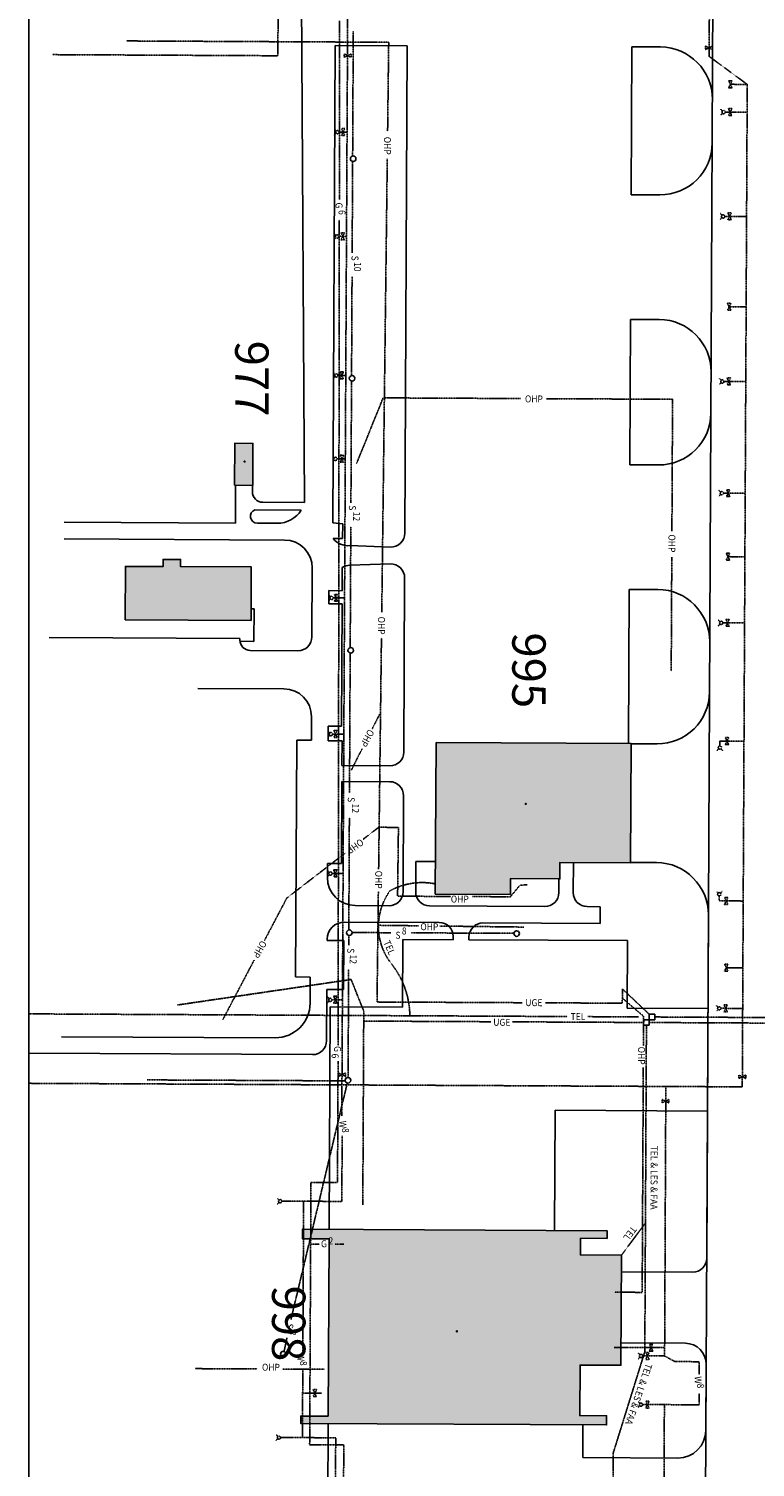
# Model space of a CAD drawing. Units: inches. Extents: x 1836 to 3974, y 171 to 6110.
# Drawn here: x 1855 to 2900, y 1943 to 4012 of the extents above; entities that cross this region are included whole.
import ezdxf
from ezdxf.enums import TextEntityAlignment as Align

# ---------------------------------------------------------------- set-up
doc = ezdxf.new("R2010")
doc.units = ezdxf.units.IN
doc.header["$MEASUREMENT"] = 0
doc.linetypes.add('UTIL', pattern=[0.1, 0.075, -0.025])
for name, color, linetype in [('ATTRIBUTES', 2, 'Continuous'), ('ELECTRICAL', 15, 'UTIL'), ('GAS-FUEL', 50, 'UTIL'), ('SANITARY_SEWER', 116, 'UTIL'), ('TELEPHONE', 30, 'UTIL'), ('WATER', 130, 'UTIL'), ('XBLDG', 34, 'Continuous'), ('XBLDG_NO', 2, 'Continuous'), ('XBLDG_SD', 34, 'Continuous'), ('XPVMT', 7, 'Continuous')]:
    doc.layers.add(name, color=color, linetype=linetype)
doc.styles.add('ELEC', font='ROMANS', dxfattribs={"width": 0.9, "height": 10})
doc.styles.add('ITALIC', font='italicc.shx')
doc.styles.add('LEGEND', font='ROMANS', dxfattribs={"width": 0.9, "height": 25})

# ---------------------------------------------------------------- blocks, each defined once
blk = doc.blocks.new('BLDG_NO')
at = {"layer": 'ATTRIBUTES'}
blk.add_lwpolyline([(0, 0), (0, 1), (1, 1), (1, 0), (0, 1), (0, 0), (1, 1), (1, 0)], close=True, dxfattribs=at)
blk.add_attdef('BLHD_NO', text='', height=1, dxfattribs=at).set_placement((0.5, 0), align=Align.CENTER)

msp = doc.modelspace()

# ---------------------------------------------------------------- hatches: boundary and pattern name
at = {"layer": 'XBLDG_SD'}
for points in [[(2151.29065, 3355.77723), (2177.41405, 3355.64804), (2177.71267, 3416.03386), (2151.50194, 3416.16347)], [(1993.72909, 3162.38239), (2175.01162, 3161.48593), (2175.39188, 3238.38219), (2073.60082, 3238.88556), (2073.65124, 3249.08184), (2048.55172, 3249.20596), (2048.49998, 3238.74331), (1994.15423, 3238.99664)], [(2441.33727, 2985.95884), (2721.69676, 2984.57242), (2720.8478, 2812.89711), (2619.51029, 2813.39824), (2619.39256, 2789.59024), (2548.23464, 2789.94213), (2548.12206, 2767.17484), (2440.02215, 2767.70941)], [(2286.18855, 2016.7672), (2246.63067, 2016.96282), (2246.51228, 2006.4184), (2686.45605, 2004.24282), (2686.52153, 2017.4842), (2647.98757, 2017.67475), (2648.34699, 2090.35572), (2707.20065, 2090.06468), (2707.98326, 2248.32456), (2648.93166, 2248.61658), (2649.0507, 2272.68923), (2687.15674, 2272.50079), (2687.21128, 2283.52978), (2248.97154, 2285.69694), (2248.90427, 2272.09488), (2287.45024, 2271.90427)]]:
    msp.add_hatch(color=34, dxfattribs=at).paths.add_polyline_path(points)

# ---------------------------------------------------------------- linework, layer by layer
msp.add_lwpolyline([(1855.18931, 6109.92964), (3974.21937, 6109.92964), (3974.21937, 170.99049), (1855.18931, 170.99049)], close=True)
at = {"layer": 'ELECTRICAL'}
for p, q in [((1995.91768, 3994.92319), (2373.0744, 3993.01825)), ((2371.51558, 3865.00711), (2373.0744, 3993.01825)), ((2363.09243, 3173.29751), (2371.035, 3825.54231)), ((2326.65704, 3386.5798), (2365.03967, 3481.52099)), ((2365.03967, 3481.52099), (2562.76312, 3480.54322)), ((2599.89455, 3480.3596), (2781.48981, 3479.46159)), ((2781.48981, 3479.46159), (2780.55152, 3289.72082)), ((2780.3679, 3252.58938), (2779.55619, 3088.44624)), ((2358.58783, 2803.37934), (2362.64029, 3136.1674)), ((2360.58472, 3027.60278), (2349.31775, 3005.35364)), ((2334.81486, 2976.71446), (2319.15784, 2945.79622)), ((2358.8038, 2863.90754), (2336.12628, 2846.45588)), ((2358.8038, 2863.90754), (2387.06639, 2863.56338)), ((2387.06639, 2863.56338), (2385.8626, 2764.70813)), ((2310.75283, 2826.92954), (2226.47501, 2762.07287)), ((2548.12124, 2763.90573), (2561.832, 2780.39713)), ((2561.832, 2780.39713), (2572.30409, 2781.21711)), ((2226.47501, 2762.07287), (2194.593, 2701.51952)), ((2356.26395, 2612.54201), (2358.19776, 2771.34635)), ((2385.8626, 2764.70813), (2462.6125, 2764.32859)), ((2493.79832, 2764.17437), (2548.12124, 2763.90573)), ((2415.97284, 2722.14758), (2357.54357, 2722.85909)), ((2567.528, 2720.30205), (2446.77292, 2721.77252)), ((2179.52552, 2672.90192), (2134.36122, 2587.12159)), ((2069.01978, 2608.19249), (2318.88984, 2644.8941)), ((2318.88984, 2644.8941), (2337.17791, 2599.70021)), ((2709.29821, 2631.39854), (2709.19634, 2610.79671)), ((2747.96548, 2594.78404), (2709.29821, 2631.39854)), ((2564.94947, 2611.51003), (2356.26395, 2612.54201)), ((2709.19634, 2610.79671), (2598.73452, 2611.34296)), ((2709.23245, 2618.09911), (2739.74046, 2591.9807)), ((2337.17791, 2599.70021), (2335.7995, 2320.96116)), ((2739.74046, 2591.9807), (2739.53069, 2549.56235)), ((3202.29756, 2588.78696), (2755.94684, 2590.99422)), ((2520.23045, 2584.15978), (2337.10553, 2585.06535)), ((2739.90747, 2583.07344), (2551.24579, 2584.0064)), ((2743.88764, 2579.05371), (2741.5657, 2109.51257)), ((2747.90738, 2583.03388), (3202.258, 2580.78705)), ((2739.37704, 2518.48994), (2737.77665, 2194.86167)), ((2737.77665, 2194.86167), (2698.12403, 2195.05775)), ((2741.5657, 2109.51257), (2696.00869, 1963.47644)), ((2094.63051, 2085.16304), (2183.78242, 2084.72217)), ((2220.91386, 2084.53855), (2280.8045, 2084.24238)), ((2696.00869, 1963.47644), (2695.59175, 1808.46664))]:
    msp.add_line(p, q, dxfattribs=at)
at = {"layer": 'ELECTRICAL', "linetype": 'Continuous'}
for p, q in [((2739.92725, 2587.07339), (2739.88769, 2579.07349)), ((2739.92725, 2587.07339), (2739.88769, 2579.07349)), ((2747.92716, 2587.03383), (2739.92725, 2587.07339)), ((2747.92716, 2587.03383), (2739.92725, 2587.07339)), ((2747.8876, 2579.03393), (2747.92716, 2587.03383)), ((2747.8876, 2579.03393), (2747.92716, 2587.03383)), ((2747.96672, 2595.03374), (2747.92716, 2587.03383)), ((2747.96672, 2595.03374), (2747.92716, 2587.03383)), ((2747.92716, 2587.03383), (2755.92706, 2586.99427)), ((2747.92716, 2587.03383), (2755.92706, 2586.99427)), ((2755.96662, 2594.99417), (2747.96672, 2595.03374)), ((2755.96662, 2594.99417), (2747.96672, 2595.03374)), ((2755.92706, 2586.99427), (2755.96662, 2594.99417)), ((2755.92706, 2586.99427), (2755.96662, 2594.99417)), ((2739.88769, 2579.07349), (2747.8876, 2579.03393)), ((2739.88769, 2579.07349), (2747.8876, 2579.03393))]:
    msp.add_line(p, q, dxfattribs=at)
at = {"layer": 'GAS-FUEL'}
for p, q in [((2302.446, 4023.71129), (2302.08623, 3767.00533)), ((2302.03268, 3737.51161), (2300.28777, 2549.99896)), ((2300.24686, 2527.46789), (2299.41194, 2352.7512)), ((2261.20547, 2352.78519), (2259.34117, 1975.7898)), ((2261.20547, 2352.78519), (2299.41194, 2352.7512)), ((2260.7678, 2264.28), (2272.87041, 2264.22015)), ((2296.01667, 2264.10569), (2308.44449, 2264.04423)), ((2259.34117, 1975.7898), (2308.4367, 1975.54702)), ((2308.4367, 1975.54702), (2304.9151, 1263.41188))]:
    msp.add_line(p, q, dxfattribs=at)
at = {"layer": 'SANITARY_SEWER'}
for p, q in [((2321.191, 3829.43838), (2322.07846, 4008.89995)), ((2320.50325, 3690.36251), (2321.15221, 3821.59599)), ((2319.62888, 3513.55014), (2320.33219, 3655.77092)), ((2318.72503, 3330.77318), (2319.5901, 3505.70775)), ((2317.69397, 3122.27411), (2318.55585, 3296.56171)), ((2316.66013, 2913.21321), (2317.65519, 3114.43172)), ((2315.68529, 2716.08129), (2316.48488, 2877.7727)), ((2375.90477, 2712.18196), (2320.44446, 2712.45622)), ((2553.18435, 2711.30528), (2405.1627, 2712.03727)), ((2315.57764, 2694.31229), (2315.64651, 2708.2389)), ((2314.63623, 2503.94178), (2315.40658, 2659.7207)), ((2025.31367, 2500.48526), (2310.49668, 2499.07499)), ((2313.4732, 2496.05763), (2232.44965, 2155.91042)), ((2226.70812, 2129.50028), (2222.42667, 2109.80628))]:
    msp.add_line(p, q, dxfattribs=at)
at = {"layer": 'SANITARY_SEWER', "linetype": 'Continuous'}
for centre in [(2321.96143, 3825.51328), (2320.39932, 3509.62504), (2318.46441, 3118.34901), (2316.45573, 2712.15619), (2557.16992, 2710.96582), (2314.40008, 2499.94876), (2221.40544, 2105.93884)]:
    msp.add_circle(centre, 4, dxfattribs=at)
at = {"layer": 'TELEPHONE'}
for p, q in [((2216.06356, 4466.25979), (2213.62738, 3973.61873)), ((1889.39523, 3975.2221), (2213.62738, 3973.61873)), ((2629.99854, 2591.61706), (1855.18931, 2595.4486)), ((2732.49193, 2591.11021), (2659.64394, 2591.47045)), ((2707.98326, 2248.32456), (2742.48138, 2294.68132))]:
    msp.add_line(p, q, dxfattribs=at)
for centre, radius, start, end in [((2421.10373, 2688.16086), 96.1534, 78.59901727, 118.66424577), ((2445.21178, 2721.34774), 86.90211, 143.91623843, 218.31330283), ((2280.54498, 2591.23965), 122.96278, 0.69778341, 38.31330283)]:
    msp.add_arc(centre, radius, start, end, dxfattribs=at)
at = {"layer": 'WATER'}
for p, q in [((2834.13658, 3972.69176), (2835.08151, 4163.77447)), ((2314.2875, 4075.2637), (2305.58075, 2448.32934)), ((2309.02537, 3976.30696), (2309.00116, 3971.41157)), ((2309.00116, 3971.41157), (2319.02525, 3976.25751)), ((2319.00104, 3971.36212), (2309.02537, 3976.30696)), ((2319.02525, 3976.25751), (2319.00104, 3971.36212)), ((2828.88613, 3987.45342), (2828.86192, 3982.55803)), ((2828.86192, 3982.55803), (2838.88601, 3987.40397)), ((2838.8618, 3982.50858), (2828.88613, 3987.45342)), ((2834.13658, 3972.69176), (2888.9381, 3932.42027)), ((2838.88601, 3987.40397), (2838.8618, 3982.50858)), ((2867.09629, 3937.47898), (2862.15145, 3927.50331)), ((2867.04684, 3927.4791), (2862.2009, 3937.50319)), ((2862.2009, 3937.50319), (2867.09629, 3937.47898)), ((2888.9381, 3932.42027), (2864.64827, 3932.54038)), ((2888.9381, 3932.42027), (2881.80752, 2490.48383)), ((2862.15145, 3927.50331), (2867.04684, 3927.4791)), ((2853.39399, 3890.77195), (2850.90975, 3888.31216)), ((2853.41036, 3894.08213), (2850.95057, 3896.56636)), ((2888.7403, 3892.42075), (2857.41871, 3892.57564)), ((2866.7824, 3897.53035), (2861.83756, 3887.55468)), ((2866.73295, 3887.53048), (2861.88701, 3897.55456)), ((2861.88701, 3897.55456), (2866.7824, 3897.53035)), ((2861.83756, 3887.55468), (2866.73295, 3887.53048)), ((2297.71266, 3862.08925), (2295.22842, 3859.62946)), ((2297.72903, 3865.39943), (2295.26924, 3867.88367)), ((2313.24196, 3863.83605), (2301.73738, 3863.89294)), ((2309.97935, 3868.8532), (2305.03452, 3858.87753)), ((2305.03452, 3858.87753), (2309.9299, 3858.85332)), ((2309.9299, 3858.85332), (2305.08397, 3868.87741)), ((2305.08397, 3868.87741), (2309.97935, 3868.8532)), ((2852.6686, 3744.08396), (2850.20881, 3746.5682)), ((2866.04064, 3747.53219), (2861.0958, 3737.55652)), ((2865.99118, 3737.53231), (2861.14525, 3747.5564)), ((2861.14525, 3747.5564), (2866.04064, 3747.53219)), ((2852.65223, 3740.77378), (2850.16799, 3738.31399)), ((2887.99854, 3742.42259), (2856.67695, 3742.57748)), ((2861.0958, 3737.55652), (2865.99118, 3737.53231)), ((2297.08986, 3712.09049), (2294.60563, 3709.6307)), ((2297.10623, 3715.40067), (2294.64645, 3717.88491)), ((2312.5002, 3713.83789), (2301.11459, 3713.89419)), ((2309.30556, 3718.8547), (2304.36072, 3708.87903)), ((2304.36072, 3708.87903), (2309.25611, 3708.85482)), ((2309.25611, 3708.85482), (2304.41017, 3718.87891)), ((2304.41017, 3718.87891), (2309.30556, 3718.8547)), ((2865.39778, 3617.53378), (2860.45294, 3607.55811)), ((2860.45294, 3607.55811), (2865.34832, 3607.5339)), ((2865.34832, 3607.5339), (2860.50239, 3617.55799)), ((2860.50239, 3617.55799), (2865.39778, 3617.53378)), ((2887.35568, 3612.42418), (2862.92488, 3612.54499)), ((2296.01774, 3515.40361), (2293.55795, 3517.88785)), ((2308.00579, 3518.85868), (2303.06095, 3508.88301)), ((2307.95634, 3508.8588), (2303.11041, 3518.88289)), ((2303.11041, 3518.88289), (2308.00579, 3518.85868)), ((2296.00137, 3512.09343), (2293.51713, 3509.63364)), ((2311.28298, 3513.84146), (2300.02609, 3513.89713)), ((2303.06095, 3508.88301), (2307.95634, 3508.8588)), ((2851.47823, 3503.36954), (2848.994, 3500.90975)), ((2851.4946, 3506.67972), (2849.03481, 3509.16396)), ((2886.82454, 3505.01835), (2855.50295, 3505.17324)), ((2864.86664, 3510.12794), (2859.9218, 3500.15228)), ((2859.9218, 3500.15228), (2864.81719, 3500.12807)), ((2864.81719, 3500.12807), (2859.97125, 3510.15215)), ((2859.97125, 3510.15215), (2864.86664, 3510.12794)), ((2294.90473, 3395.40765), (2292.44494, 3397.89189)), ((2310.64079, 3393.84317), (2298.91308, 3393.90116)), ((2308.27677, 3398.85587), (2303.33193, 3388.8802)), ((2308.22732, 3388.856), (2303.38138, 3398.88008)), ((2303.38138, 3398.88008), (2308.27677, 3398.85587)), ((2294.88836, 3392.09747), (2292.40412, 3389.63768)), ((2303.33193, 3388.8802), (2308.22732, 3388.856)), ((2850.68369, 3342.6981), (2848.19945, 3340.23831)), ((2850.70006, 3346.00828), (2848.24027, 3348.49252)), ((2886.03, 3344.34691), (2854.70841, 3344.5018)), ((2864.0721, 3349.4565), (2859.12726, 3339.48084)), ((2859.12726, 3339.48084), (2864.02264, 3339.45663)), ((2864.02264, 3339.45663), (2859.17671, 3349.48071)), ((2859.17671, 3349.48071), (2864.0721, 3349.4565)), ((2863.62038, 3258.11081), (2858.67554, 3248.13514)), ((2863.57093, 3248.11094), (2858.72499, 3258.13502)), ((2858.72499, 3258.13502), (2863.62038, 3258.11081)), ((2885.57828, 3253.00121), (2861.14796, 3253.12298)), ((2858.67554, 3248.13514), (2863.57093, 3248.11094)), ((2289.26678, 3192.12282), (2286.78254, 3189.66303)), ((2289.28315, 3195.433), (2286.82336, 3197.91724)), ((2309.92876, 3193.84425), (2293.2915, 3193.92652)), ((2299.85823, 3198.89506), (2294.91339, 3188.91939)), ((2294.91339, 3188.91939), (2299.80878, 3188.89518)), ((2299.80878, 3188.89518), (2294.96284, 3198.91927)), ((2294.96284, 3198.91927), (2299.85823, 3198.89506)), ((2849.76111, 3156.13489), (2847.27687, 3153.67511)), ((2849.77748, 3159.44508), (2847.31769, 3161.92931)), ((2885.10741, 3157.7837), (2853.78583, 3157.93859)), ((2863.14951, 3162.8933), (2858.20468, 3152.91763)), ((2858.20468, 3152.91763), (2863.10006, 3152.89342)), ((2863.10006, 3152.89342), (2858.25413, 3162.91751)), ((2858.25413, 3162.91751), (2863.14951, 3162.8933)), ((2288.2583, 2999.40467), (2285.79851, 3001.88891)), ((2298.92122, 3002.86629), (2293.97639, 2992.89062)), ((2298.87177, 2992.86642), (2294.02584, 3002.8905)), ((2294.02584, 3002.8905), (2298.92122, 3002.86629)), ((2288.24193, 2996.09449), (2285.75769, 2993.6347)), ((2308.52141, 2997.8178), (2292.26665, 2997.89819)), ((2293.97639, 2992.89062), (2298.87177, 2992.86642)), ((2849.61613, 2980.83473), (2849.65135, 2987.95696)), ((2884.26675, 2987.78578), (2849.65135, 2987.95696)), ((2862.30885, 2992.89538), (2857.36401, 2982.91971)), ((2857.36401, 2982.91971), (2862.2594, 2982.8955)), ((2862.2594, 2982.8955), (2857.41346, 2992.91959)), ((2857.41346, 2992.91959), (2862.30885, 2992.89538)), ((2847.94309, 2976.8299), (2845.45885, 2974.37012)), ((2851.25327, 2976.81354), (2853.71306, 2974.3293)), ((2287.70685, 2795.65852), (2285.22261, 2793.19873)), ((2287.72322, 2798.9687), (2285.26343, 2801.45294)), ((2307.44877, 2797.3845), (2291.73157, 2797.46222)), ((2298.72899, 2802.42863), (2293.78415, 2792.45296)), ((2298.67954, 2792.42875), (2293.8336, 2802.45284)), ((2293.8336, 2802.45284), (2298.72899, 2802.42863)), ((2293.78415, 2792.45296), (2298.67954, 2792.42875)), ((2846.99224, 2769.16394), (2844.53245, 2771.64817)), ((2848.5492, 2765.082), (2848.51398, 2757.95977)), ((2883.12938, 2757.78859), (2848.51398, 2757.95977)), ((2850.30242, 2769.14757), (2852.78666, 2771.60736)), ((2861.17147, 2762.89629), (2856.22663, 2752.92062)), ((2856.22663, 2752.92062), (2861.12202, 2752.89641)), ((2856.27609, 2762.92049), (2861.17147, 2762.89629)), ((2861.12202, 2752.89641), (2856.27609, 2762.92049)), ((2861.22951, 2666.83441), (2856.28467, 2656.85874)), ((2856.28467, 2656.85874), (2861.18006, 2656.83453)), ((2856.33412, 2666.85862), (2861.22951, 2666.83441)), ((2861.18006, 2656.83453), (2856.33412, 2666.85862)), ((2882.65436, 2661.72936), (2858.75663, 2661.84753)), ((2287.41066, 2613.94366), (2284.92642, 2611.48387)), ((2287.42703, 2617.25384), (2284.96724, 2619.73808)), ((2306.47631, 2615.67298), (2291.43538, 2615.74736)), ((2298.76168, 2620.71214), (2293.81684, 2610.73647)), ((2293.81684, 2610.73647), (2298.71223, 2610.71226)), ((2298.71223, 2610.71226), (2293.86629, 2620.73635)), ((2293.86629, 2620.73635), (2298.76168, 2620.71214)), ((2847.03554, 2604.97415), (2844.57575, 2607.45839)), ((2860.40758, 2608.42238), (2855.46274, 2598.44671)), ((2860.35813, 2598.4225), (2855.51219, 2608.44659)), ((2855.51219, 2608.44659), (2860.40758, 2608.42238)), ((2847.01917, 2601.66397), (2844.53494, 2599.20418)), ((2882.36548, 2603.31278), (2851.04389, 2603.46767)), ((2855.46274, 2598.44671), (2860.35813, 2598.4225)), ((2300.91164, 2510.35859), (2300.88744, 2505.4632)), ((2300.88744, 2505.4632), (2310.91152, 2510.30914)), ((2310.88731, 2505.41375), (2300.91164, 2510.35859)), ((2310.91152, 2510.30914), (2310.88731, 2505.41375)), ((2876.89201, 2507.50982), (2876.8678, 2502.61443)), ((2876.8678, 2502.61443), (2886.89189, 2507.46037)), ((2886.86768, 2502.56498), (2876.89201, 2507.50982)), ((2886.89189, 2507.46037), (2886.86768, 2502.56498)), ((2881.80752, 2490.48383), (1855.18931, 2495.5606)), ((2771.81183, 2491.02778), (2770.05126, 2103.3743)), ((2766.32937, 2472.36691), (2766.30516, 2467.47152)), ((2766.30516, 2467.47152), (2776.32925, 2472.31746)), ((2776.30504, 2467.42207), (2766.32937, 2472.36691)), ((2776.32925, 2472.31746), (2776.30504, 2467.42207)), ((2306.10309, 2420.22289), (2305.63553, 2325.67359)), ((2215.2899, 2324.29676), (2212.80566, 2321.83697)), ((2215.30627, 2327.60694), (2212.84648, 2330.09118)), ((2250.63621, 2325.94557), (2219.31462, 2326.10046)), ((2250.63621, 2325.94557), (2249.55816, 2107.94516)), ((2305.63553, 2325.67359), (2250.63621, 2325.94557)), ((2769.95121, 2115.37494), (2697.48471, 2115.7333)), ((2752.9905, 2120.45887), (2748.04566, 2110.48321)), ((2748.04566, 2110.48321), (2752.94105, 2110.459)), ((2752.94105, 2110.459), (2748.09511, 2120.48308)), ((2748.09511, 2120.48308), (2752.9905, 2120.45887)), ((2734.54557, 2101.72628), (2732.06133, 2099.26649)), ((2734.56193, 2105.03646), (2732.10215, 2107.5207)), ((2769.89187, 2103.37509), (2738.57029, 2103.52998)), ((2747.93397, 2108.48469), (2742.98913, 2098.50902)), ((2742.98913, 2098.50902), (2747.88452, 2098.48481)), ((2747.88452, 2098.48481), (2743.03858, 2108.50889)), ((2743.03858, 2108.50889), (2747.93397, 2108.48469)), ((2769.89187, 2103.37509), (2784.85213, 2095.30101)), ((2819.8517, 2095.12793), (2784.85213, 2095.30101)), ((2819.8517, 2095.12793), (2819.76011, 2076.60726)), ((2249.43451, 2082.94086), (2248.95488, 1985.94973)), ((2276.75829, 2049.879), (2249.43514, 2050.01412)), ((2269.20703, 2054.91641), (2264.26219, 2044.94074)), ((2269.15758, 2044.91653), (2264.31164, 2054.94061)), ((2264.31164, 2054.94061), (2269.20703, 2054.91641)), ((2819.62501, 2049.28693), (2819.5451, 2033.12869)), ((2264.26219, 2044.94074), (2269.15758, 2044.91653)), ((2734.38704, 2031.72621), (2731.90281, 2029.26642)), ((2734.40341, 2035.03639), (2731.94363, 2037.52062)), ((2769.73335, 2033.37501), (2738.41177, 2033.5299)), ((2747.77545, 2038.48461), (2742.83061, 2028.50894)), ((2742.83061, 2028.50894), (2747.726, 2028.48474)), ((2747.726, 2028.48474), (2742.88006, 2038.50882)), ((2742.88006, 2038.50882), (2747.77545, 2038.48461)), ((2769.73335, 2033.37501), (2769.07212, 1897.24214)), ((2819.5451, 2033.12869), (2769.73335, 2033.37501)), ((2213.62494, 1987.6111), (2211.16515, 1990.09534)), ((2213.60857, 1984.30092), (2211.12434, 1981.84113)), ((2248.95488, 1985.94973), (2217.63329, 1986.10462)), ((2296.83859, 1985.71293), (2248.95488, 1985.94973)), ((2296.83859, 1985.71293), (2292.91603, 1192.49819))]:
    msp.add_line(p, q, dxfattribs=at)
for centre in [(2855.05727, 3892.41885), (2299.37593, 3863.73615), (2854.31551, 3742.42069), (2298.75314, 3713.7374), (2297.66464, 3513.74034), (2853.14151, 3505.01644), (2296.55164, 3393.74437), (2852.34697, 3344.345), (2290.93005, 3193.76973), (2851.42438, 3157.7818), (2289.9052, 2997.74139), (2849.60636, 2978.47681), (2289.37012, 2797.30543), (2848.63914, 2767.50066), (2289.07393, 2615.59056), (2848.68245, 2603.31088), (2216.95318, 2325.94367), (2736.20884, 2103.37318), (2736.05032, 2033.37311), (2215.27185, 1985.94782)]:
    msp.add_circle(centre, 2.34068, dxfattribs=at)
at = {"layer": 'XBLDG'}
for points in [[(2151.29065, 3355.77723), (2177.41405, 3355.64804), (2177.71267, 3416.03386), (2151.50194, 3416.16347)], [(1993.72909, 3162.38239), (2175.01162, 3161.48593), (2175.39188, 3238.38219), (2073.60082, 3238.88556), (2073.65124, 3249.08184), (2048.55172, 3249.20596), (2048.49998, 3238.74331), (1994.15423, 3238.99664)], [(2441.33727, 2985.95884), (2721.69676, 2984.57242), (2720.8478, 2812.89711), (2619.51029, 2813.39824), (2619.39256, 2789.59024), (2548.23464, 2789.94213), (2548.12206, 2767.17484), (2440.02215, 2767.70941)], [(2286.18855, 2016.7672), (2246.63067, 2016.96282), (2246.51228, 2006.4184), (2686.45605, 2004.24282), (2686.52153, 2017.4842), (2647.98757, 2017.67475), (2648.34699, 2090.35572), (2707.20065, 2090.06468), (2707.98326, 2248.32456), (2648.93166, 2248.61658), (2649.0507, 2272.68923), (2687.15674, 2272.50079), (2687.21128, 2283.52978), (2248.97154, 2285.69694), (2248.90427, 2272.09488), (2287.45024, 2271.90427)]]:
    msp.add_lwpolyline(points, close=True, dxfattribs=at)
at = {"layer": 'XPVMT'}
for p, q in [((2830.58718, 2243.8306), (2845.75468, 5310.98383)), ((2251.8744, 3331.00627), (2247.74787, 4055.25914)), ((2292.45631, 3301.77377), (2295.98103, 3988.59733)), ((2399.79986, 3988.08393), (2295.98103, 3988.59733)), ((2396.33238, 3286.89481), (2399.79986, 3988.08393)), ((2721.83427, 3773.80032), (2722.88603, 3986.48622)), ((2722.88603, 3986.48622), (2764.20293, 3986.2819)), ((2721.83427, 3773.80032), (2763.15116, 3773.596)), ((2719.91251, 3385.18378), (2720.94753, 3594.48508)), ((2720.94753, 3594.48508), (2762.26442, 3594.28076)), ((2719.91251, 3385.18378), (2761.2294, 3384.97946)), ((2152.74709, 3355.77002), (2152.47816, 3301.38756)), ((2176.92714, 3346.37708), (2176.97299, 3355.65022)), ((2251.8744, 3331.00627), (2191.85278, 3331.30309)), ((2180.36758, 3320.48548), (2247.12917, 3320.15534)), ((1906.0693, 3302.60609), (2152.47816, 3301.38756)), ((2184.10695, 3301.23115), (2212.84616, 3301.08903)), ((2306.85182, 3300.39684), (2292.45631, 3301.77377)), ((2306.74605, 3279.00862), (2306.85182, 3300.39684)), ((1905.95061, 3278.60638), (2223.29901, 3277.03705)), ((2293.12388, 3279.07599), (2306.74605, 3279.00862)), ((2375.66228, 3267.00495), (2317.26024, 3268.96354)), ((2262.61069, 3137.74684), (2263.10072, 3236.83974)), ((2306.18561, 3204.11835), (2306.35173, 3237.71106)), ((2375.44277, 3242.69429), (2317.12208, 3241.02583)), ((2394.7754, 2972.04328), (2396.01446, 3222.60356)), ((2286.84641, 3185.35378), (2286.93967, 3204.21352)), ((2286.93967, 3204.21352), (2306.18561, 3204.11835)), ((2717.93152, 2984.59104), (2719.02658, 3206.03267)), ((2760.34347, 3205.82835), (2719.02658, 3206.03267)), ((2175.09349, 3178.04129), (2179.43147, 3178.01983)), ((2179.43147, 3178.01983), (2179.2004, 3131.29415)), ((2305.97278, 3185.2592), (2286.84641, 3185.35378)), ((2305.10288, 3009.34895), (2305.97278, 3185.2592)), ((2159.03269, 3135.35327), (1884.35196, 3136.7116)), ((2159.02234, 3133.25904), (2159.03269, 3135.35327)), ((2179.2004, 3131.29415), (2159.12952, 3131.39341)), ((2242.51204, 3117.84599), (2173.94798, 3118.18505)), ((2098.52045, 3063.63642), (2222.24069, 3063.02461)), ((2261.87593, 2989.16435), (2262.0424, 3022.82729)), ((2285.87097, 2988.10208), (2285.97651, 3009.44353)), ((2285.97651, 3009.44353), (2305.10288, 3009.34895)), ((2238.96577, 2648.55046), (2240.65067, 2989.26931)), ((2240.65067, 2989.26931), (2261.87593, 2989.16435)), ((2305.99392, 2988.00257), (2285.87097, 2988.10208)), ((2305.81828, 2952.48294), (2305.99392, 2988.00257)), ((2721.69394, 2984.0026), (2759.2456, 2983.8169)), ((2305.81828, 2952.48294), (2374.67674, 2952.14242)), ((2305.12185, 2811.65364), (2305.70589, 2929.75636)), ((2305.70589, 2929.75636), (2374.56436, 2929.41585)), ((2393.78103, 2770.96333), (2394.46521, 2909.31719)), ((2411.94161, 2770.87352), (2412.15881, 2814.79477)), ((2440.30416, 2814.65559), (2412.15881, 2814.79477)), ((2284.89876, 2791.50201), (2284.9989, 2811.75315)), ((2284.9989, 2811.75315), (2305.12185, 2811.65364)), ((2638.64051, 2769.84668), (2638.85541, 2813.30258)), ((2758.40129, 2813.08255), (2720.84964, 2813.26825)), ((2617.91975, 2789.59752), (2617.82212, 2769.85541)), ((2373.68237, 2751.06247), (2324.70046, 2751.3047)), ((2597.72346, 2749.95456), (2431.84247, 2750.77486)), ((2677.41434, 2749.65469), (2658.54136, 2749.74802)), ((2677.29418, 2725.35658), (2677.41434, 2749.65469)), ((2826.94371, 1507.05283), (2833.02949, 2737.71259)), ((2309.58304, 2727.59653), (2445.80248, 2726.92291)), ((2508.60444, 2726.19077), (2677.29418, 2725.35658)), ((2284.45161, 2701.08054), (2284.45972, 2702.72047)), ((2308.29032, 2700.96265), (2284.45161, 2701.08054)), ((2307.94082, 2630.28634), (2308.29032, 2700.96265)), ((2392.96126, 2605.18927), (2393.44193, 2702.39048)), ((2393.44193, 2702.39048), (2465.67964, 2702.03326)), ((2465.70334, 2706.82425), (2465.67964, 2702.03326)), ((2488.48418, 2701.92049), (2488.50578, 2706.28992)), ((2488.48418, 2701.92049), (2716.5281, 2700.79278)), ((2716.04743, 2603.59156), (2716.5281, 2700.79278)), ((2260.19103, 2648.4455), (2238.96577, 2648.55046)), ((2260.0051, 2610.84739), (2260.19103, 2648.4455)), ((2283.73777, 2556.72937), (2284.10211, 2630.40423)), ((2284.10211, 2630.40423), (2307.94082, 2630.28634)), ((2287.44082, 2285.5067), (2289.02423, 2605.70325)), ((2289.02423, 2605.70325), (2392.96126, 2605.18927)), ((2716.04743, 2603.59156), (2832.42694, 2603.01605)), ((2209.75846, 2561.09526), (1902.40994, 2562.61514)), ((2263.63912, 2536.82852), (1855.18931, 2538.84836)), ((2611.60633, 2283.90366), (2612.46101, 2456.73627)), ((2612.46101, 2456.73627), (2831.63467, 2455.65242)), ((2707.86514, 2224.43723), (2810.48852, 2223.92974)), ((2707.35889, 2122.06488), (2799.9824, 2121.60684)), ((2829.36346, 1996.37286), (2829.83368, 2091.45886)), ((2285.10506, 1813.17366), (2286.05972, 2006.22283)), ((2652.15096, 1957.24871), (2652.38419, 2004.41131)), ((2652.15096, 1957.24871), (2789.16615, 1956.57115))]:
    msp.add_line(p, q, dxfattribs=at)
for centre, radius, start, end in [((2763.83204, 3911.28282), 75, 359.71666667, 89.71666667), ((2763.52204, 3848.59508), 75, 269.71666667, 359.71666667), ((2761.89354, 3519.28168), 75, 359.71666667, 89.71666667), ((2761.60028, 3459.97855), 75, 269.71666667, 359.71666667), ((2191.92695, 3346.3029), 15, 179.71666667, 269.71666667), ((2184.1564, 3311.23103), 10, 112.26442694, 269.71666667), ((2213.04397, 3341.08855), 40, 269.71666667, 328.44409933), ((2223.10121, 3237.03754), 40, 359.71666667, 89.71666667), ((2314.78448, 3296.91494), 28.06082, 219.47373377, 275.06168562), ((2376.33263, 3286.99371), 20, 268.07922436, 359.71666667), ((2320.95268, 3209.4246), 31.83256, 96.91148225, 117.30194062), ((2376.0147, 3222.70246), 20, 359.71666667, 91.63868377), ((2759.97259, 3130.82927), 75, 359.71666667, 89.71666667), ((2174.02215, 3133.18486), 15, 179.71666667, 269.71666667), ((2242.61094, 3137.84574), 20, 269.71666667, 359.71666667), ((2222.04289, 3023.0251), 40, 359.71666667, 89.71666667), ((2759.61648, 3058.81598), 75, 269.71666667, 359.71666667), ((2374.77564, 2972.14218), 20, 269.71666667, 359.71666667), ((2374.46546, 2909.41609), 20, 359.71666667, 89.71666667), ((2758.03041, 2738.08347), 75, 359.71666667, 89.71666667), ((2324.89827, 2791.30421), 40, 179.71666667, 269.71666667), ((2373.78128, 2771.06223), 20, 269.71666667, 359.71666667), ((2431.94137, 2770.77462), 20, 179.71666667, 269.71666667), ((2597.82237, 2769.95431), 20, 269.71666667, 359.71666667), ((2658.64027, 2769.74777), 20, 179.71666667, 269.71666667), ((2309.45941, 2702.59684), 25, 89.71666667, 179.71666667), ((2445.70358, 2706.92315), 20, 359.71666667, 89.71666667), ((2508.50554, 2706.19102), 20, 89.71666667, 179.71666667), ((2210.00571, 2611.09464), 50, 269.71666667, 359.71666667), ((2263.73802, 2556.82827), 20, 269.71666667, 359.71666667), ((2810.58742, 2243.9295), 20, 269.71666667, 359.71666667), ((2799.83404, 2091.60721), 30, 359.71666667, 89.71666667), ((2789.36395, 1996.57066), 40, 269.71666667, 359.71666667)]:
    msp.add_arc(centre, radius, start, end, dxfattribs=at)

# ---------------------------------------------------------------- block references
at = {"layer": 'ATTRIBUTES'}
for p, values in [((2165.23275, 3389.38005), {'BLHD_NO': '977'}), ((2569.6808, 2896.88228), {'BLHD_NO': '995'}), ((2470.69001, 2138.3224), {'BLHD_NO': '998'})]:
    msp.add_blockref('BLDG_NO', p, dxfattribs=at).add_auto_attribs(values)

# ---------------------------------------------------------------- texts
at = {"layer": 'ELECTRICAL', "style": 'LEGEND', "width": 0.9}
for s, rotation, p in [('OHP', 269.71666667, (2366.24044, 3844.16694)), ('OHP', 359.71666667, (2582.0165, 3475.00762)), ('OHP', 269.71666667, (2775.52348, 3272.17063)), ('OHP', 269.71666667, (2357.6458, 3153.91178)), ('OHP', 241.32011675, (2337.88674, 2994.39686)), ('OHP', 215.3902065, (2321.98274, 2840.58197)), ('OHP', 269.71666667, (2353.62486, 2788.47432)), ('OHP', 359.71666667, (2475.32482, 2755.54356)), ('OHP', 359.71666667, (2431.53488, 2715.757)), ('OHP', 240.10939308, (2183.14179, 2690.6856)), ('UGE', 359.71666667, (2581.96272, 2606.57969)), ('UGE', 359.71666667, (2535.81159, 2578.32112)), ('OHP', 269.71666667, (2731.79025, 2535.32213)), ('OHP', 359.71666667, (2203.61954, 2082.13998))]:
    msp.add_text(s, height=10, rotation=rotation, dxfattribs=at).set_placement(p, align=Align.CENTER)
at = {"layer": 'ELECTRICAL', "style": 'ELEC', "width": 0.9}
for rotation, p in [(269.71666667, (2750.12453, 2405.83831)), (251.00396309, (2743.16362, 2093.52098))]:
    msp.add_text('TEL & LES & FAA', height=10, rotation=rotation, dxfattribs=at).set_placement(p)
at = {"layer": 'GAS-FUEL', "style": 'ELEC', "width": 0.9}
for s, rotation, p in [('G', 269.71666667, (2296.65288, 3762.5155)), ('6', 269.71666667, (2300.88569, 3751.68515)), ('G', 269.71666667, (2294.57549, 2549.15485)), ('6', 269.71666667, (2290.93336, 2538.36345)), ('G', 359.71666667, (2275.63976, 2259.78721)), ('2', 359.71666667, (2286.4701, 2264.02003))]:
    msp.add_text(s, height=10, rotation=rotation, dxfattribs=at).set_placement(p)
at = {"layer": 'SANITARY_SEWER', "linetype": 'Continuous', "style": 'ELEC', "width": 0.9}
for s, rotation, p in [('S', 268.81471926, (2319.63825, 3686.16047)), ('10', 268.81471926, (2323.44029, 3676.97292)), ('S', 268.81471926, (2315.92472, 3327.04765)), ('12', 268.81471926, (2322.07218, 3317.84849)), ('S', 268.81471926, (2314.23098, 2907.3076)), ('12', 268.81471926, (2320.37844, 2898.10844)), ('S', 358.81471926, (2382.66698, 2703.62202)), ('8', 358.81471926, (2391.86613, 2709.76948)), ('S', 268.81471926, (2313.51899, 2690.11616)), ('12', 268.81471926, (2317.23386, 2680.92903)), ('S', 256.01550769, (2226.86816, 2151.61408)), ('8', 256.01550769, (2230.82494, 2141.28163))]:
    msp.add_text(s, height=10, rotation=rotation, dxfattribs=at).set_placement(p)
at = {"layer": 'TELEPHONE', "style": 'ELEC', "width": 0.9}
for rotation, p in [(293.49721178, (2365.22215, 2698.5929)), (359.71666667, (2634.73705, 2586.52408)), (233.25370858, (2722.65401, 2291.06607))]:
    msp.add_text('TEL', height=10, rotation=rotation, dxfattribs=at).set_placement(p)
at = {"layer": 'WATER', "style": 'ELEC', "width": 0.9}
for s, p in [('W', (2302.26399, 2441.87175)), ('8', (2306.01644, 2431.29687)), ('W', (2241.79704, 2106.81474)), ('8', (2245.54949, 2096.23985)), ('W', (2813.19576, 2074.19941)), ('8', (2816.94822, 2063.62453))]:
    msp.add_text(s, height=10, rotation=269.71666667, dxfattribs=at).set_placement(p)
at = {"layer": 'XBLDG_NO', "style": 'ITALIC'}
for s, p in [('977', (2169.95917, 3509.26211)), ('995', (2568.6504, 3089.63201)), ('998', (2223.00206, 2150.13375))]:
    msp.add_text(s, height=48, rotation=270, dxfattribs=at).set_placement(p, align=Align.MIDDLE)

doc.saveas('drawing.dxf')
